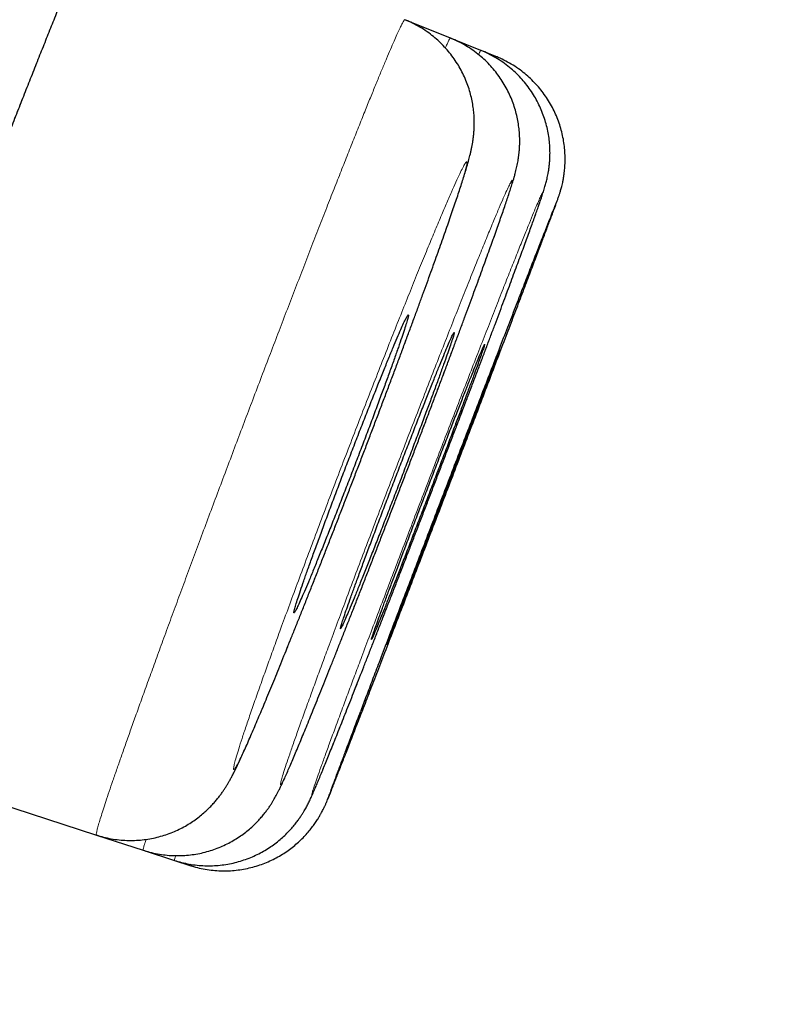
# Model space of a CAD drawing. Units: millimetres. Extents: x 8 to 420, y 12 to 539.
# Drawn here: x 395 to 398, y 461 to 465 of the extents above; entities that cross this region are included whole.
import ezdxf

# ---------------------------------------------------------------- set-up
doc = ezdxf.new("R2010")
doc.units = ezdxf.units.MM

msp = doc.modelspace()

# ---------------------------------------------------------------- linework, layer by layer
at = {"color": 7, "linetype": 'Continuous', "lineweight": 30}
for p, q in [((396.7548, 464.4496), (396.5901, 464.5161)), ((396.7559, 464.4491), (396.7548, 464.4496)), ((396.8646, 464.4052), (396.7572, 464.4486)), ((396.9194, 464.383), (396.8657, 464.4048)), ((394.3387, 461.938), (395.4744, 461.569)), ((395.4744, 461.569), (395.6435, 461.5141)), ((395.6435, 461.5141), (395.7563, 461.4774)), ((395.7563, 461.4774), (395.8126, 461.4591))]:
    msp.add_line(p, q, dxfattribs=at)
at = {"color": 252, "linetype": 'Continuous', "lineweight": 0}
for p, q in [((396.4291, 462.0154), (396.4281, 462.013)), ((396.4301, 462.0183), (396.4291, 462.0154))]:
    msp.add_line(p, q, dxfattribs=at)
at = {"color": 7, "linetype": 'Continuous', "lineweight": 30}
msp.add_arc((751.7616, 356.4466), 395.3, 152.544642, 170.401496, dxfattribs=at)
at = {"color": 252, "linetype": 'Continuous', "lineweight": 0}
for points, knots in [([(394.2413, 461.6638), (394.251, 461.6915), (394.2705, 461.747), (394.3025, 461.8373), (394.3365, 461.9323), (394.3725, 462.032), (394.4102, 462.136), (394.4497, 462.2439), (394.4908, 462.3556), (394.5334, 462.4709), (394.5775, 462.5894), (394.6227, 462.7105), (394.669, 462.8337), (394.7161, 462.9586), (394.764, 463.085), (394.8126, 463.2127), (394.8617, 463.3412), (394.9112, 463.4701), (394.9607, 463.5986), (395.0101, 463.7263), (395.0594, 463.8532), (395.1085, 463.9789), (395.1572, 464.103), (395.2053, 464.2251), (395.2525, 464.3445), (395.2988, 464.4608), (395.344, 464.5738), (395.388, 464.6834), (395.4307, 464.7892), (395.472, 464.8908), (395.5117, 464.9876), (395.5495, 465.0793), (395.5855, 465.1658), (395.6195, 465.2468), (395.6515, 465.3223), (395.6813, 465.3919), (395.7089, 465.4552), (395.734, 465.512), (395.7567, 465.5621), (395.7768, 465.6055), (395.7944, 465.6421), (395.8095, 465.6718), (395.8218, 465.6944), (395.8314, 465.7098), (395.8382, 465.7179), (395.8422, 465.7187), (395.8434, 465.7123), (395.8419, 465.6987), (395.8377, 465.6781), (395.8306, 465.6504), (395.8208, 465.6155), (395.8082, 465.5736), (395.7929, 465.5249), (395.7751, 465.4697), (395.7547, 465.4081), (395.7318, 465.3404), (395.7065, 465.2665), (395.6787, 465.1868), (395.6487, 465.1012), (395.6175, 465.0134), (395.5954, 464.9517), (395.5848, 464.9223)], [0, 0, 0, 0, 0.016917, 0.033887, 0.050885, 0.067882, 0.084853, 0.10177, 0.118686, 0.135657, 0.152654, 0.169652, 0.186622, 0.203539, 0.220457, 0.237428, 0.254426, 0.271424, 0.288395, 0.305313, 0.322236, 0.339213, 0.356217, 0.373221, 0.390197, 0.407121, 0.424052, 0.441036, 0.458048, 0.47506, 0.492044, 0.508975, 0.525913, 0.542904, 0.559923, 0.576941, 0.593932, 0.61087, 0.627811, 0.644805, 0.661826, 0.678847, 0.69584, 0.712781, 0.729719, 0.74671, 0.763728, 0.780747, 0.797738, 0.814676, 0.831607, 0.848591, 0.865603, 0.882615, 0.899599, 0.91653, 0.933453, 0.95043, 0.967434, 0.984438, 1, 1, 1, 1]), ([(395.6184, 462.0061), (395.6255, 462.0258), (395.6396, 462.0651), (395.6623, 462.1279), (395.6862, 462.1939), (395.7116, 462.2634), (395.7382, 462.336), (395.7655, 462.4101), (395.7933, 462.4856), (395.8217, 462.5621), (395.851, 462.6408), (395.8811, 462.7215), (395.912, 462.804), (395.943, 462.8865), (395.974, 462.9687), (396.0048, 463.0504), (396.0361, 463.1328), (396.0676, 463.2158), (396.0994, 463.2989), (396.1306, 463.3805), (396.1612, 463.4602), (396.1911, 463.5379), (396.2208, 463.6147), (396.2502, 463.6906), (396.2792, 463.765), (396.3071, 463.8364), (396.3338, 463.9046), (396.3594, 463.9695), (396.3843, 464.0322), (396.4082, 464.0924), (396.4312, 464.1497), (396.4526, 464.2029), (396.4725, 464.2519), (396.4909, 464.2968), (396.5081, 464.3382), (396.5239, 464.3759), (396.5382, 464.4096), (396.5508, 464.4386), (396.5616, 464.4629), (396.5707, 464.4826), (396.5782, 464.4981), (396.584, 464.509), (396.5882, 464.5155), (396.5894, 464.5158), (396.59, 464.516)], [0, 0, 0, 0, 0.023489, 0.046996, 0.070484, 0.094655, 0.118846, 0.143017, 0.166506, 0.190013, 0.213501, 0.237672, 0.261863, 0.286034, 0.309524, 0.333032, 0.356523, 0.380695, 0.404887, 0.429059, 0.452554, 0.476067, 0.499562, 0.52374, 0.547936, 0.572114, 0.595614, 0.619133, 0.642633, 0.666816, 0.691019, 0.715202, 0.738707, 0.762229, 0.785734, 0.809921, 0.834128, 0.858315, 0.88182, 0.905343, 0.928849, 0.953037, 0.977244, 1, 1, 1, 1]), ([(396.7364, 464.4139), (396.7367, 464.4144), (396.7397, 464.4214), (396.7443, 464.4312), (396.7497, 464.4424), (396.7533, 464.4488), (396.7543, 464.4492), (396.7547, 464.4494)], [0, 0, 0, 0, 0.01807, 0.26361, 0.516284, 0.769163, 1, 1, 1, 1]), ([(396.8567, 464.3894), (396.8579, 464.3921), (396.8608, 464.3988), (396.8635, 464.4042), (396.8642, 464.4048), (396.8645, 464.405)], [0, 0, 0, 0, 0.2652472, 0.651312, 1, 1, 1, 1]), ([(396.9176, 464.379), (396.9179, 464.3798), (396.9192, 464.3828), (396.9193, 464.3828), (396.9194, 464.3828)], [0, 0, 0, 0, 0.2648046, 1, 1, 1, 1]), ([(396.0753, 462.1334), (396.0677, 462.112), (396.0525, 462.0691), (396.0327, 462.0121), (396.0153, 461.961), (396.0005, 461.9167), (395.9886, 461.8796), (395.9796, 461.8496), (395.9734, 461.8271), (395.9703, 461.8122), (395.9701, 461.8052), (395.973, 461.8061), (395.9788, 461.8146), (395.9876, 461.8307), (395.9992, 461.8548), (396.0137, 461.8862), (396.0308, 461.9248), (396.0505, 461.9703), (396.0727, 462.0226), (396.0971, 462.0812), (396.1236, 462.1456), (396.152, 462.2153), (396.1822, 462.2899), (396.2139, 462.3691), (396.2468, 462.452), (396.2807, 462.538), (396.3154, 462.6266), (396.3508, 462.7173), (396.3864, 462.8094), (396.422, 462.902), (396.4574, 462.9946), (396.4923, 463.0866), (396.5266, 463.1774), (396.5599, 463.2661), (396.5919, 463.3522), (396.6226, 463.4352), (396.6517, 463.5145), (396.6789, 463.5894), (396.704, 463.6592), (396.7269, 463.7238), (396.7475, 463.7827), (396.7656, 463.8353), (396.7809, 463.8811), (396.7935, 463.9201), (396.8033, 463.952), (396.8102, 463.9764), (396.8141, 463.993), (396.8149, 464.0019), (396.8128, 464.0032), (396.8078, 463.9967), (396.7997, 463.9822), (396.7887, 463.9601), (396.775, 463.9306), (396.7586, 463.8938), (396.7395, 463.8498), (396.7179, 463.7991), (396.694, 463.7422), (396.668, 463.6793), (396.64, 463.6108), (396.6103, 463.5372), (396.579, 463.4592), (396.5464, 463.3773), (396.5127, 463.292), (396.4781, 463.2038), (396.4429, 463.1135), (396.4073, 463.0219), (396.3717, 462.9294), (396.3362, 462.8366), (396.3011, 462.7443), (396.2667, 462.6533), (396.2332, 462.564), (396.2007, 462.4771), (396.1697, 462.3932), (396.1418, 462.3175), (396.1172, 462.2498), (396.0953, 462.1894), (396.082, 462.152), (396.0753, 462.1334)], [0, 0, 0, 0, 0.0133939, 0.0268358, 0.0402776, 0.0536716, 0.0670653, 0.080507, 0.0939486, 0.1073424, 0.1207397, 0.1341849, 0.1476301, 0.1610274, 0.1744305, 0.1878815, 0.2013324, 0.2147355, 0.2281428, 0.2415979, 0.2550531, 0.2684603, 0.2818683, 0.2953243, 0.3087802, 0.3221882, 0.3355933, 0.3490463, 0.3624992, 0.3759043, 0.3893039, 0.4027515, 0.416199, 0.4295986, 0.4429928, 0.4564348, 0.4698769, 0.483271, 0.496662, 0.5101009, 0.5235398, 0.5369308, 0.5503224, 0.5637618, 0.5772012, 0.5905929, 0.6039885, 0.6174319, 0.6308754, 0.644271, 0.6576724, 0.6711216, 0.6845708, 0.6979721, 0.7113784, 0.7248325, 0.7382867, 0.7516929, 0.7651011, 0.7785572, 0.7920134, 0.8054215, 0.8188279, 0.8322821, 0.8457364, 0.8591427, 0.8725442, 0.8859935, 0.8994429, 0.9128443, 0.9262401, 0.9396837, 0.9531273, 0.966523, 0.9776774, 0.9888456, 1, 1, 1, 1]), ([(396.2497, 462.0757), (396.242, 462.0545), (396.2265, 462.0119), (396.2063, 461.9553), (396.1883, 461.9045), (396.1731, 461.8606), (396.1606, 461.8237), (396.151, 461.7941), (396.1442, 461.7718), (396.1403, 461.7571), (396.1395, 461.7502), (396.1417, 461.7512), (396.1468, 461.7597), (396.1548, 461.776), (396.1658, 461.7999), (396.1795, 461.8313), (396.1959, 461.8698), (396.2149, 461.9152), (396.2364, 461.9673), (396.2602, 462.0256), (396.2861, 462.0897), (396.3139, 462.1591), (396.3434, 462.2334), (396.3746, 462.3122), (396.407, 462.3947), (396.4405, 462.4802), (396.4749, 462.5684), (396.5099, 462.6587), (396.5452, 462.7502), (396.5806, 462.8423), (396.6158, 462.9344), (396.6507, 463.026), (396.685, 463.1163), (396.7183, 463.2045), (396.7504, 463.2901), (396.7813, 463.3726), (396.8105, 463.4515), (396.838, 463.5259), (396.8634, 463.5954), (396.8868, 463.6596), (396.9078, 463.7181), (396.9263, 463.7703), (396.9422, 463.8158), (396.9554, 463.8545), (396.9658, 463.886), (396.9733, 463.9102), (396.9778, 463.9266), (396.9793, 463.9354), (396.9779, 463.9365), (396.9736, 463.9299), (396.9662, 463.9154), (396.956, 463.8933), (396.943, 463.8639), (396.9272, 463.8272), (396.9088, 463.7834), (396.8879, 463.7329), (396.8647, 463.6761), (396.8394, 463.6135), (396.812, 463.5453), (396.7828, 463.4721), (396.7521, 463.3944), (396.72, 463.3129), (396.6867, 463.228), (396.6525, 463.1403), (396.6177, 463.0505), (396.5824, 462.9593), (396.547, 462.8673), (396.5117, 462.7751), (396.4767, 462.6833), (396.4423, 462.5927), (396.4087, 462.504), (396.3763, 462.4176), (396.345, 462.3341), (396.317, 462.2588), (396.2921, 462.1915), (396.27, 462.1314), (396.2565, 462.0943), (396.2497, 462.0757)], [0, 0, 0, 0, 0.013395, 0.026837, 0.040279, 0.053674, 0.067068, 0.080511, 0.093953, 0.107348, 0.120744, 0.134188, 0.147632, 0.161028, 0.174428, 0.187876, 0.201324, 0.214724, 0.228128, 0.241579, 0.255031, 0.268434, 0.281839, 0.295293, 0.308746, 0.322151, 0.335556, 0.349008, 0.362461, 0.375865, 0.389267, 0.402716, 0.416165, 0.429567, 0.442965, 0.45641, 0.469856, 0.483253, 0.496648, 0.51009, 0.523533, 0.536927, 0.550321, 0.563762, 0.577204, 0.590597, 0.603993, 0.617436, 0.630879, 0.644274, 0.657673, 0.67112, 0.684566, 0.697965, 0.711368, 0.724818, 0.738269, 0.751671, 0.765076, 0.778529, 0.791982, 0.805387, 0.818792, 0.832245, 0.845698, 0.859103, 0.872506, 0.885956, 0.899407, 0.912809, 0.926208, 0.939655, 0.953102, 0.9665, 0.977662, 0.988838, 1, 1, 1, 1]), ([(396.3676, 462.0363), (396.3597, 462.0151), (396.344, 461.9727), (396.3233, 461.9165), (396.3049, 461.8661), (396.2891, 461.8225), (396.2761, 461.786), (396.2658, 461.7566), (396.2584, 461.7346), (396.254, 461.7201), (396.2525, 461.7135), (396.2541, 461.7147), (396.2585, 461.7234), (396.2658, 461.7398), (396.2761, 461.7639), (396.2892, 461.7953), (396.305, 461.8339), (396.3233, 461.8792), (396.3442, 461.9313), (396.3674, 461.9896), (396.3927, 462.0536), (396.42, 462.1228), (396.4491, 462.197), (396.4798, 462.2756), (396.5118, 462.3578), (396.545, 462.4432), (396.579, 462.5311), (396.6137, 462.6211), (396.6489, 462.7123), (396.6841, 462.8041), (396.7192, 462.8958), (396.7541, 462.9871), (396.7883, 463.077), (396.8217, 463.1648), (396.854, 463.2501), (396.885, 463.3322), (396.9146, 463.4107), (396.9423, 463.4848), (396.9681, 463.5539), (396.9918, 463.6177), (397.0133, 463.6758), (397.0323, 463.7277), (397.0487, 463.7729), (397.0624, 463.8113), (397.0734, 463.8426), (397.0815, 463.8665), (397.0866, 463.8826), (397.0888, 463.8912), (397.0881, 463.8921), (397.0844, 463.8853), (397.0777, 463.8706), (397.0681, 463.8484), (397.0557, 463.8189), (397.0407, 463.7821), (397.0229, 463.7383), (397.0026, 463.6878), (396.98, 463.6311), (396.9552, 463.5686), (396.9284, 463.5005), (396.8997, 463.4274), (396.8694, 463.3499), (396.8377, 463.2687), (396.8048, 463.184), (396.7709, 463.0966), (396.7364, 463.007), (396.7013, 462.9162), (396.6661, 462.8245), (396.6309, 462.7325), (396.5959, 462.6411), (396.5615, 462.5509), (396.5279, 462.4625), (396.4953, 462.3765), (396.4639, 462.2934), (396.4357, 462.2184), (396.4106, 462.1515), (396.3882, 462.0916), (396.3744, 462.0547), (396.3676, 462.0363)], [0, 0, 0, 0, 0.013396, 0.026839, 0.040283, 0.053678, 0.067074, 0.080517, 0.093961, 0.107356, 0.120752, 0.134196, 0.14764, 0.161036, 0.174434, 0.18788, 0.201325, 0.214723, 0.228124, 0.241572, 0.255021, 0.268421, 0.281824, 0.295275, 0.308725, 0.322128, 0.335532, 0.348983, 0.362434, 0.375838, 0.38924, 0.402691, 0.416141, 0.429544, 0.442944, 0.456392, 0.46984, 0.48324, 0.496638, 0.510083, 0.523528, 0.536926, 0.550322, 0.563765, 0.577209, 0.590605, 0.604, 0.617444, 0.630887, 0.644283, 0.65768, 0.671125, 0.68457, 0.697968, 0.711367, 0.724815, 0.738263, 0.751662, 0.765065, 0.778515, 0.791965, 0.805367, 0.81877, 0.832222, 0.845673, 0.859076, 0.872479, 0.88593, 0.899381, 0.912784, 0.926185, 0.939634, 0.953083, 0.966484, 0.977651, 0.988832, 1, 1, 1, 1]), ([(397.0841, 463.7093), (397.0895, 463.7237), (397.1007, 463.7535), (397.1145, 463.7902), (397.1261, 463.8213), (397.1348, 463.8449), (397.1405, 463.8608), (397.1433, 463.8691), (397.1432, 463.8698), (397.1402, 463.8628), (397.1341, 463.8479), (397.1252, 463.8256), (397.1133, 463.7954), (397.1025, 463.768), (397.0949, 463.7484), (397.093, 463.7436)], [0, 0, 0, 0, 0.075783, 0.157554, 0.239325, 0.320805, 0.402277, 0.48404, 0.565802, 0.647274, 0.728745, 0.810507, 0.892269, 0.97374, 1, 1, 1, 1]), ([(395.4745, 461.5694), (395.4743, 461.5693), (395.4735, 461.5688), (395.4736, 461.5723), (395.4749, 461.5803), (395.4782, 461.5936), (395.4832, 461.6112), (395.4899, 461.6333), (395.4983, 461.6595), (395.5083, 461.6901), (395.5201, 461.7255), (395.5337, 461.7654), (395.5485, 461.8082), (395.5643, 461.8535), (395.581, 461.9009), (395.5989, 461.9515), (395.6119, 461.9879), (395.6184, 462.0061)], [0, 0, 0, 0, 0.013021, 0.083649, 0.156329, 0.229069, 0.30175, 0.372364, 0.443032, 0.513646, 0.586312, 0.659037, 0.731703, 0.798404, 0.865106, 0.932553, 1, 1, 1, 1]), ([(396.3738, 461.8695), (396.371, 461.8619), (396.3617, 461.8374), (396.3487, 461.803), (396.3351, 461.7664), (396.3243, 461.7374), (396.3163, 461.7157), (396.3112, 461.7015), (396.3091, 461.6951), (396.31, 461.6965), (396.3138, 461.7055), (396.3205, 461.7221), (396.3302, 461.7463), (396.3427, 461.7781), (396.3573, 461.8153), (396.369, 461.8452), (396.3746, 461.8595)], [0, 0, 0, 0, 0.03353, 0.108229, 0.182928, 0.257894, 0.33286, 0.407559, 0.482255, 0.557217, 0.632179, 0.706875, 0.781571, 0.856535, 0.931499, 1, 1, 1, 1]), ([(395.6436, 461.5144), (395.6435, 461.5143), (395.6428, 461.5138), (395.6432, 461.5173), (395.6451, 461.5253), (395.6485, 461.5373), (395.652, 461.5485), (395.6536, 461.5536)], [0, 0, 0, 0, 0.050195, 0.294022, 0.544934, 0.79605, 1, 1, 1, 1]), ([(395.7564, 461.4778), (395.7563, 461.4777), (395.7558, 461.4771), (395.7566, 461.4807), (395.7581, 461.4863), (395.7602, 461.4928), (395.7609, 461.4947)], [0, 0, 0, 0, 0.07797, 0.450429, 0.833708, 1, 1, 1, 1]), ([(395.8128, 461.4595), (395.8127, 461.4594), (395.8124, 461.4588), (395.8128, 461.4601), (395.8138, 461.4632), (395.814, 461.4635)], [0, 0, 0, 0, 0.152633, 0.897704, 1, 1, 1, 1])]:
    msp.add_open_spline(points, degree=3, knots=knots, dxfattribs=at)
at = {"color": 7, "linetype": 'Continuous', "lineweight": 30}
for points, knots in [([(394.0925, 461.2009), (394.0925, 461.2009), (394.0924, 461.2009), (394.0928, 461.2028), (394.0937, 461.2067), (394.0951, 461.2128), (394.0972, 461.2212), (394.1, 461.2319), (394.1036, 461.2449), (394.108, 461.2603), (394.1132, 461.2779), (394.1193, 461.2978), (394.1261, 461.32), (394.1338, 461.3443), (394.1422, 461.3706), (394.1495, 461.3928), (394.1556, 461.4115), (394.162, 461.4308), (394.171, 461.4579), (394.1823, 461.4917), (394.1943, 461.5272), (394.2071, 461.5644), (394.2205, 461.6033), (394.2346, 461.644), (394.2494, 461.6863), (394.2648, 461.7303), (394.2809, 461.7759), (394.2976, 461.823), (394.3149, 461.8716), (394.3328, 461.9215), (394.3511, 461.9725), (394.37, 462.0248), (394.3894, 462.0784), (394.4094, 462.1333), (394.4298, 462.1892), (394.4507, 462.2464), (394.4721, 462.3047), (394.4939, 462.3639), (394.5162, 462.4242), (394.5388, 462.4853), (394.5619, 462.5474), (394.5854, 462.6103), (394.6091, 462.6739), (394.6331, 462.7379), (394.6572, 462.8022), (394.6816, 462.867), (394.7063, 462.9325), (394.7313, 462.9986), (394.7566, 463.0654), (394.7822, 463.1326), (394.8079, 463.2002), (394.8338, 463.2681), (394.8598, 463.336), (394.8859, 463.404), (394.9119, 463.4718), (394.9379, 463.5393), (394.9639, 463.6065), (394.9897, 463.6733), (395.0155, 463.7399), (395.0414, 463.8064), (395.0672, 463.8729), (395.0931, 463.9392), (395.1189, 464.0051), (395.1446, 464.0707), (395.1702, 464.1358), (395.1956, 464.2003), (395.2207, 464.2639), (395.2456, 464.3267), (395.2701, 464.3885), (395.2943, 464.4492), (395.3181, 464.5088), (395.3416, 464.5675), (395.3648, 464.6255), (395.3878, 464.6827), (395.4105, 464.7388), (395.4327, 464.7937), (395.4544, 464.8471), (395.4756, 464.8991), (395.4964, 464.9499), (395.5167, 464.9994), (395.5365, 465.0475), (395.5558, 465.0941), (395.5747, 465.1394), (395.5929, 465.1831), (395.6106, 465.2252), (395.6277, 465.2657), (395.6442, 465.3046), (395.6601, 465.3418), (395.6753, 465.3772), (395.6898, 465.4108), (395.7036, 465.4424), (395.7168, 465.4722), (395.7292, 465.5002), (395.7409, 465.5262), (395.7518, 465.5503), (395.762, 465.5723), (395.7714, 465.5922), (395.7798, 465.61), (395.7874, 465.6255), (395.7939, 465.6386), (395.7993, 465.649), (395.8035, 465.6569), (395.8065, 465.6623), (395.8084, 465.6657), (395.8094, 465.6674), (395.8093, 465.6672), (395.8093, 465.6672)], [0, 0, 0, 0, 0.0033012, 0.009209, 0.015809, 0.0230796, 0.0309582, 0.0393512, 0.0481499, 0.0572522, 0.0664945, 0.0760999, 0.0858247, 0.0956496, 0.1055626, 0.1155584, 0.1191234, 0.1245336, 0.1346296, 0.1447153, 0.1548074, 0.164913, 0.1750426, 0.1852073, 0.1954279, 0.2056148, 0.2158301, 0.2260862, 0.2363575, 0.2466123, 0.2568235, 0.2669881, 0.2772262, 0.2874483, 0.2976679, 0.3078964, 0.3181447, 0.3284282, 0.3386594, 0.348898, 0.3591875, 0.3694959, 0.3797831, 0.3900131, 0.4001812, 0.410342, 0.4205489, 0.4307983, 0.4410817, 0.4513902, 0.4617147, 0.4720458, 0.4823715, 0.4926815, 0.5029665, 0.5132175, 0.5234258, 0.5335907, 0.5437511, 0.5539539, 0.5642011, 0.5744842, 0.5847939, 0.5951211, 0.6054559, 0.6157868, 0.6261027, 0.6363941, 0.6466519, 0.6568673, 0.6670377, 0.6772199, 0.6874683, 0.6977651, 0.7080789, 0.7183697, 0.7286026, 0.7387533, 0.7489802, 0.7592116, 0.7694305, 0.7796503, 0.7898808, 0.8001337, 0.8103541, 0.8205346, 0.8307528, 0.840981, 0.8511812, 0.8613226, 0.8713794, 0.8814629, 0.8915471, 0.9015804, 0.9115666, 0.9215062, 0.9313949, 0.9411996, 0.9507655, 0.9601223, 0.9692124, 0.9770739, 0.984439, 0.9912212, 0.9973601, 1, 1, 1, 1]), ([(395.4744, 461.5692), (395.4828, 461.5666), (395.5004, 461.5612), (395.5277, 461.5554), (395.556, 461.5514), (395.5843, 461.5494), (395.6123, 461.5494), (395.6399, 461.5513), (395.6671, 461.5551), (395.6936, 461.5607), (395.7193, 461.5679), (395.7441, 461.5767), (395.7679, 461.5868), (395.7905, 461.5983), (395.8118, 461.6108), (395.8317, 461.6241), (395.85, 461.638), (395.8665, 461.652), (395.8811, 461.6658), (395.8939, 461.6791), (395.9051, 461.6917), (395.9148, 461.7035), (395.9232, 461.7145), (395.9307, 461.725), (395.9375, 461.735), (395.9437, 461.7447), (395.9496, 461.7543), (395.9554, 461.7643), (395.9614, 461.7752), (395.9682, 461.7879), (395.9772, 461.8057), (395.9871, 461.8263), (395.9978, 461.8495), (396.008, 461.872), (396.0186, 461.8958), (396.0298, 461.9214), (396.0412, 461.9478), (396.053, 461.9753), (396.0652, 462.0041), (396.0779, 462.0344), (396.0911, 462.0661), (396.1048, 462.0993), (396.119, 462.1339), (396.1337, 462.1697), (396.1487, 462.2067), (396.1641, 462.2448), (396.1798, 462.2838), (396.1959, 462.3238), (396.2123, 462.3648), (396.229, 462.4069), (396.2461, 462.45), (396.2635, 462.494), (396.2811, 462.5387), (396.2989, 462.584), (396.3168, 462.6298), (396.3348, 462.676), (396.3528, 462.7224), (396.3709, 462.7692), (396.3891, 462.8163), (396.4073, 462.8636), (396.4255, 462.911), (396.4437, 462.9584), (396.4617, 463.0057), (396.4796, 463.0529), (396.4974, 463.0998), (396.515, 463.1464), (396.5324, 463.1925), (396.5495, 463.238), (396.5663, 463.2829), (396.5827, 463.3271), (396.5989, 463.3706), (396.6147, 463.4134), (396.6301, 463.4552), (396.6451, 463.4962), (396.6597, 463.5361), (396.6738, 463.575), (396.6874, 463.6126), (396.7005, 463.6491), (396.7131, 463.6843), (396.7251, 463.7182), (396.7366, 463.7508), (396.7476, 463.7821), (396.7579, 463.8119), (396.7676, 463.8403), (396.7768, 463.8673), (396.7853, 463.8929), (396.7933, 463.9173), (396.8008, 463.9407), (396.8079, 463.9635), (396.8149, 463.9867), (396.8211, 464.0086), (396.826, 464.0275), (396.8295, 464.0424), (396.832, 464.0542), (396.8342, 464.066), (396.8362, 464.078), (396.8379, 464.0906), (396.8394, 464.1041), (396.8405, 464.1187), (396.8411, 464.1349), (396.8411, 464.1526), (396.8401, 464.1723), (396.8381, 464.1938), (396.8345, 464.2168), (396.8293, 464.241), (396.8223, 464.2658), (396.8135, 464.2907), (396.8028, 464.3154), (396.7904, 464.3396), (396.7763, 464.363), (396.7605, 464.3856), (396.7432, 464.4071), (396.7243, 464.4274), (396.7041, 464.4464), (396.6819, 464.4645), (396.6576, 464.4815), (396.6315, 464.4969), (396.6089, 464.5084), (396.5948, 464.514), (396.59, 464.5159)], [0, 0, 0, 0, 0.005679, 0.011924, 0.018104, 0.024221, 0.030276, 0.036267, 0.042194, 0.048053, 0.053843, 0.059557, 0.065188, 0.070723, 0.076146, 0.081428, 0.086534, 0.091419, 0.096042, 0.10039, 0.104491, 0.108411, 0.112244, 0.116103, 0.120076, 0.124301, 0.128942, 0.134213, 0.140427, 0.148114, 0.15843, 0.175392, 0.188311, 0.20039, 0.213181, 0.22533, 0.237082, 0.248555, 0.259823, 0.271084, 0.282335, 0.293564, 0.304767, 0.315932, 0.327048, 0.338101, 0.349075, 0.359968, 0.370904, 0.381881, 0.392882, 0.403896, 0.414912, 0.425913, 0.436889, 0.447828, 0.458715, 0.469617, 0.480557, 0.491494, 0.502433, 0.513375, 0.524323, 0.535281, 0.546251, 0.557227, 0.568165, 0.579097, 0.590028, 0.600963, 0.611905, 0.622859, 0.63383, 0.644824, 0.655844, 0.666861, 0.677861, 0.688893, 0.699957, 0.711057, 0.722197, 0.733382, 0.744623, 0.755933, 0.767306, 0.778794, 0.790483, 0.802467, 0.814923, 0.828238, 0.843549, 0.855552, 0.861993, 0.867714, 0.872677, 0.877133, 0.881285, 0.885297, 0.889294, 0.893375, 0.897662, 0.902243, 0.907161, 0.912398, 0.91789, 0.923559, 0.929345, 0.935206, 0.941114, 0.947055, 0.953017, 0.958995, 0.964983, 0.97098, 0.976982, 0.983605, 0.990162, 0.996641, 1, 1, 1, 1]), ([(395.6436, 461.5144), (395.6467, 461.5133), (395.6589, 461.509), (395.6808, 461.5037), (395.7091, 461.4984), (395.7374, 461.4953), (395.7656, 461.4942), (395.7934, 461.4951), (395.8209, 461.4978), (395.8477, 461.5024), (395.8739, 461.5087), (395.8993, 461.5166), (395.9237, 461.5261), (395.9471, 461.5369), (395.9693, 461.5489), (395.9902, 461.562), (396.0097, 461.5759), (396.0276, 461.5904), (396.0438, 461.6049), (396.058, 461.6192), (396.0704, 461.6329), (396.0809, 461.6456), (396.0899, 461.6572), (396.0976, 461.6679), (396.1043, 461.6778), (396.1102, 461.6871), (396.1155, 461.6958), (396.1204, 461.7043), (396.1251, 461.7129), (396.1299, 461.7219), (396.1351, 461.732), (396.1414, 461.7451), (396.1489, 461.7609), (396.1572, 461.7794), (396.1658, 461.7988), (396.1748, 461.8195), (396.1843, 461.8418), (396.1945, 461.8659), (396.2051, 461.8911), (396.2161, 461.9176), (396.2275, 461.9454), (396.2396, 461.9747), (396.2521, 462.0056), (396.2653, 462.0379), (396.2789, 462.0718), (396.2931, 462.1069), (396.3076, 462.1433), (396.3226, 462.1808), (396.3379, 462.2193), (396.3535, 462.2588), (396.3695, 462.2992), (396.3859, 462.3408), (396.4027, 462.3834), (396.4197, 462.4269), (396.4371, 462.4712), (396.4546, 462.5162), (396.4723, 462.5617), (396.4901, 462.6076), (396.508, 462.6537), (396.5259, 462.7002), (396.544, 462.747), (396.5621, 462.794), (396.5802, 462.8412), (396.5983, 462.8883), (396.6163, 462.9354), (396.6342, 462.9824), (396.652, 463.0292), (396.6696, 463.0756), (396.687, 463.1215), (396.7041, 463.1669), (396.721, 463.2117), (396.7376, 463.2558), (396.7539, 463.2991), (396.7698, 463.3417), (396.7853, 463.3834), (396.8005, 463.4243), (396.8153, 463.4641), (396.8296, 463.5028), (396.8434, 463.5403), (396.8566, 463.5765), (396.8694, 463.6115), (396.8817, 463.6453), (396.8934, 463.6776), (396.9045, 463.7086), (396.9151, 463.7381), (396.925, 463.7661), (396.9343, 463.7926), (396.943, 463.8175), (396.9511, 463.8411), (396.9587, 463.8633), (396.9657, 463.8844), (396.9724, 463.9047), (396.9789, 463.9253), (396.9843, 463.9432), (396.9886, 463.9586), (396.9915, 463.9699), (396.9939, 463.9799), (396.9962, 463.9901), (396.9982, 464.0006), (397.0002, 464.0118), (397.0019, 464.024), (397.0035, 464.0375), (397.0047, 464.0526), (397.0054, 464.0697), (397.0054, 464.0889), (397.0042, 464.1102), (397.0017, 464.1334), (396.9975, 464.1579), (396.9916, 464.183), (396.9838, 464.2083), (396.9743, 464.2335), (396.9629, 464.2582), (396.9498, 464.2822), (396.935, 464.3054), (396.9186, 464.3276), (396.9006, 464.3486), (396.8812, 464.3684), (396.8597, 464.3876), (396.8361, 464.4056), (396.8105, 464.4223), (396.784, 464.4367), (396.7653, 464.4457), (396.7554, 464.4493), (396.7548, 464.4495)], [0, 0, 0, 0, 0.002104, 0.008353, 0.014537, 0.020657, 0.026715, 0.032709, 0.038639, 0.044504, 0.050301, 0.056026, 0.061675, 0.06724, 0.072711, 0.07807, 0.083293, 0.088342, 0.093164, 0.097701, 0.101913, 0.105807, 0.109441, 0.112912, 0.116334, 0.119824, 0.123487, 0.127481, 0.131994, 0.13729, 0.143785, 0.152285, 0.165092, 0.177986, 0.190198, 0.201757, 0.213976, 0.225746, 0.237223, 0.248485, 0.259572, 0.27061, 0.281672, 0.292737, 0.303795, 0.314833, 0.325836, 0.336789, 0.347675, 0.358482, 0.36928, 0.380138, 0.391027, 0.401937, 0.412855, 0.423765, 0.434654, 0.445512, 0.456325, 0.467111, 0.47796, 0.488807, 0.499654, 0.510504, 0.521359, 0.532223, 0.543098, 0.553985, 0.564839, 0.575679, 0.586516, 0.597353, 0.608196, 0.619049, 0.629915, 0.6408, 0.651709, 0.662624, 0.673504, 0.68441, 0.695342, 0.706301, 0.717289, 0.728309, 0.739366, 0.750469, 0.761611, 0.77281, 0.784141, 0.795654, 0.807443, 0.819686, 0.832795, 0.848104, 0.856741, 0.862715, 0.867856, 0.872292, 0.876261, 0.879962, 0.883563, 0.887172, 0.890919, 0.894935, 0.899323, 0.904123, 0.909295, 0.914746, 0.920379, 0.926128, 0.931949, 0.937818, 0.94372, 0.949644, 0.955584, 0.961536, 0.967497, 0.973466, 0.980101, 0.986671, 0.993159, 0.999572, 1, 1, 1, 1]), ([(395.7563, 461.4776), (395.7648, 461.475), (395.7824, 461.4695), (395.8099, 461.4638), (395.8382, 461.4598), (395.8664, 461.4578), (395.8944, 461.4579), (395.922, 461.4598), (395.9491, 461.4636), (395.9756, 461.4692), (396.0014, 461.4765), (396.0262, 461.4853), (396.0501, 461.4956), (396.0729, 461.5072), (396.0946, 461.52), (396.1149, 461.5339), (396.1338, 461.5485), (396.1512, 461.5636), (396.1669, 461.5789), (396.1808, 461.5939), (396.1926, 461.6081), (396.2026, 461.6211), (396.2108, 461.6327), (396.2177, 461.6431), (396.2234, 461.6523), (396.2283, 461.6606), (396.2326, 461.6683), (396.2364, 461.6754), (396.24, 461.6824), (396.2435, 461.6894), (396.2472, 461.697), (396.2514, 461.7061), (396.2568, 461.7182), (396.2632, 461.733), (396.2704, 461.7499), (396.2779, 461.7677), (396.286, 461.7872), (396.2947, 461.8085), (396.304, 461.8312), (396.3137, 461.8553), (396.324, 461.8808), (396.3348, 461.9077), (396.3462, 461.9362), (396.3582, 461.9662), (396.3707, 461.9979), (396.3838, 462.031), (396.3975, 462.0656), (396.4116, 462.1015), (396.4262, 462.1385), (396.4411, 462.1766), (396.4564, 462.2156), (396.472, 462.2557), (396.4881, 462.2968), (396.5045, 462.339), (396.5213, 462.3821), (396.5383, 462.4261), (396.5557, 462.4708), (396.5732, 462.516), (396.5908, 462.5616), (396.6085, 462.6075), (396.6263, 462.6538), (396.6443, 462.7003), (396.6623, 462.7472), (396.6803, 462.7941), (396.6983, 462.8411), (396.7163, 462.888), (396.7342, 462.9348), (396.7519, 462.9814), (396.7696, 463.0277), (396.787, 463.0735), (396.8042, 463.1188), (396.8212, 463.1634), (396.8379, 463.2074), (396.8542, 463.2506), (396.8703, 463.293), (396.886, 463.3346), (396.9013, 463.3753), (396.9162, 463.415), (396.9307, 463.4535), (396.9446, 463.4909), (396.9581, 463.527), (396.9711, 463.5618), (396.9835, 463.5953), (396.9954, 463.6274), (397.0068, 463.658), (397.0175, 463.6872), (397.0276, 463.7148), (397.0371, 463.7408), (397.0459, 463.7652), (397.0542, 463.788), (397.0618, 463.8092), (397.0688, 463.829), (397.0752, 463.8474), (397.0812, 463.8647), (397.0869, 463.8817), (397.0915, 463.8958), (397.0952, 463.9076), (397.0977, 463.9161), (397.0999, 463.924), (397.102, 463.9321), (397.1041, 463.9406), (397.1061, 463.9498), (397.1082, 463.9602), (397.1102, 463.972), (397.112, 463.9855), (397.1137, 464.0012), (397.1148, 464.0195), (397.115, 464.0404), (397.114, 464.0636), (397.1115, 464.0882), (397.1072, 464.1136), (397.1011, 464.1393), (397.0932, 464.165), (397.0834, 464.1903), (397.0719, 464.2151), (397.0587, 464.2392), (397.0438, 464.2623), (397.0273, 464.2845), (397.0093, 464.3055), (396.9898, 464.3252), (396.9682, 464.3442), (396.9446, 464.3622), (396.9189, 464.3788), (396.8923, 464.393), (396.8742, 464.4017), (396.8647, 464.4052), (396.8646, 464.4052)], [0, 0, 0, 0, 0.005668, 0.011826, 0.017921, 0.023952, 0.02992, 0.035826, 0.041667, 0.047441, 0.053147, 0.05878, 0.064335, 0.069806, 0.075182, 0.080451, 0.085591, 0.090569, 0.095333, 0.099807, 0.103913, 0.107613, 0.110944, 0.114006, 0.116921, 0.119825, 0.122831, 0.126071, 0.129719, 0.133999, 0.139245, 0.146041, 0.155773, 0.169588, 0.181569, 0.192897, 0.204888, 0.216447, 0.227752, 0.23888, 0.249863, 0.260717, 0.271506, 0.282327, 0.293177, 0.304044, 0.314913, 0.325762, 0.336573, 0.34733, 0.358015, 0.36867, 0.379375, 0.390118, 0.400887, 0.411671, 0.422453, 0.433221, 0.443961, 0.454663, 0.465324, 0.47605, 0.486773, 0.497495, 0.50822, 0.518949, 0.529686, 0.540434, 0.551195, 0.561936, 0.572652, 0.583362, 0.59407, 0.604782, 0.615501, 0.626231, 0.636976, 0.647742, 0.658517, 0.669255, 0.680005, 0.690776, 0.701566, 0.712375, 0.723204, 0.734055, 0.74493, 0.755825, 0.766734, 0.777715, 0.788796, 0.800019, 0.811457, 0.823255, 0.835751, 0.85004, 0.857488, 0.862848, 0.86742, 0.8713, 0.874719, 0.877876, 0.880951, 0.884047, 0.887325, 0.890942, 0.895029, 0.899638, 0.9047, 0.910068, 0.915623, 0.921295, 0.927043, 0.932842, 0.938676, 0.944536, 0.950413, 0.956305, 0.962208, 0.968119, 0.974037, 0.980613, 0.987124, 0.993554, 0.999908, 1, 1, 1, 1]), ([(397.0848, 463.7113), (397.0874, 463.7181), (397.093, 463.7331), (397.101, 463.7541), (397.1088, 463.7749), (397.1159, 463.7938), (397.1223, 463.8111), (397.1281, 463.8266), (397.1332, 463.8405), (397.1377, 463.8529), (397.1419, 463.8644), (397.1449, 463.873), (397.1475, 463.8803), (397.1491, 463.8853), (397.1507, 463.8901), (397.1523, 463.8955), (397.1541, 463.9017), (397.1562, 463.909), (397.1584, 463.9178), (397.1609, 463.9286), (397.1636, 463.9421), (397.1662, 463.959), (397.1685, 463.9793), (397.1697, 464.0021), (397.1696, 464.0266), (397.1679, 464.0519), (397.1645, 464.0778), (397.1593, 464.1039), (397.1522, 464.1298), (397.1434, 464.1555), (397.1328, 464.1807), (397.1204, 464.2051), (397.1063, 464.2288), (397.0905, 464.2515), (397.0733, 464.2731), (397.0545, 464.2934), (397.0343, 464.3125), (397.0121, 464.3307), (396.988, 464.3478), (396.9619, 464.3633), (396.939, 464.375), (396.9245, 464.3808), (396.9194, 464.3828)], [0, 0, 0, 0, 0.035235, 0.077413, 0.119737, 0.162239, 0.204975, 0.248051, 0.291669, 0.336268, 0.382957, 0.435577, 0.456975, 0.471264, 0.483302, 0.493487, 0.502614, 0.511456, 0.520424, 0.530381, 0.542218, 0.556782, 0.574309, 0.593855, 0.614471, 0.635833, 0.657736, 0.680015, 0.702554, 0.725275, 0.74813, 0.771083, 0.794111, 0.817197, 0.840329, 0.863497, 0.886695, 0.909916, 0.935561, 0.96095, 0.986031, 1, 1, 1, 1]), ([(397.093, 463.7436), (397.0892, 463.7339), (397.0799, 463.71), (397.062, 463.6641), (397.04, 463.6075), (397.0157, 463.5449), (396.9894, 463.4768), (396.9611, 463.4037), (396.9312, 463.3263), (396.8999, 463.245), (396.8673, 463.1604), (396.8337, 463.0731), (396.7993, 462.9837), (396.7644, 462.893), (396.7293, 462.8014), (396.6941, 462.7097), (396.6592, 462.6184), (396.6247, 462.5284), (396.591, 462.4403), (396.5582, 462.3545), (396.5266, 462.2716), (396.4981, 462.1969), (396.4727, 462.1302), (396.4504, 462.0715), (396.4368, 462.0357), (396.4301, 462.0183)], [0, 0, 0, 0, 0.030558, 0.07581, 0.121061, 0.166152, 0.211249, 0.256507, 0.301766, 0.346863, 0.391966, 0.437231, 0.482495, 0.527599, 0.572705, 0.617973, 0.663241, 0.708348, 0.753453, 0.79872, 0.843987, 0.889092, 0.926689, 0.964333, 1, 1, 1, 1]), ([(396.3746, 461.8595), (396.375, 461.8608), (396.3814, 461.8771), (396.3961, 461.9148), (396.4185, 461.9726), (396.4434, 462.0368), (396.4702, 462.106), (396.4989, 462.1802), (396.5292, 462.2587), (396.5609, 462.341), (396.5937, 462.4262), (396.6275, 462.514), (396.6621, 462.6039), (396.697, 462.695), (396.7322, 462.7866), (396.7673, 462.8782), (396.8022, 462.9692), (396.8365, 463.0589), (396.87, 463.1465), (396.9025, 463.2315), (396.9337, 463.3135), (396.9635, 463.3916), (396.9916, 463.4655), (397.0178, 463.5342), (397.042, 463.598), (397.0637, 463.6552), (397.0777, 463.6924), (397.0837, 463.7083), (397.0841, 463.7093)], [0, 0, 0, 0, 0.003427, 0.044749, 0.086219, 0.127688, 0.16901, 0.210338, 0.251813, 0.293289, 0.334617, 0.37595, 0.417431, 0.458912, 0.500245, 0.54158, 0.583063, 0.624546, 0.665881, 0.707213, 0.748694, 0.790174, 0.831507, 0.872834, 0.914309, 0.955784, 0.997111, 1, 1, 1, 1]), ([(396.536, 463.2463), (396.5415, 463.2617), (396.5525, 463.2924), (396.5667, 463.3326), (396.5788, 463.3678), (396.5886, 463.3971), (396.5959, 463.4203), (396.6008, 463.4372), (396.603, 463.4472), (396.6026, 463.4506), (396.5996, 463.4472), (396.594, 463.4369), (396.5859, 463.42), (396.5755, 463.3968), (396.5627, 463.3672), (396.5478, 463.332), (396.5311, 463.2915), (396.5125, 463.2461), (396.4926, 463.1965), (396.4714, 463.1433), (396.4492, 463.0871), (396.4263, 463.0287), (396.4031, 462.9688), (396.3798, 462.9082), (396.3567, 462.8477), (396.3341, 462.7879), (396.3122, 462.7297), (396.2915, 462.6738), (396.272, 462.6208), (396.2541, 462.5716), (396.238, 462.5267), (396.2238, 462.4865), (396.2119, 462.4518), (396.2023, 462.4229), (396.1951, 462.4), (396.1904, 462.3837), (396.1884, 462.374), (396.1889, 462.371), (396.1921, 462.375), (396.1978, 462.3857), (396.206, 462.4029), (396.2167, 462.4267), (396.2296, 462.4565), (396.2446, 462.492), (396.2615, 462.533), (396.2801, 462.5786), (396.3002, 462.6284), (396.3215, 462.6819), (396.3437, 462.7382), (396.3665, 462.7967), (396.3898, 462.8567), (396.4131, 462.9173), (396.4362, 462.9779), (396.4588, 463.0375), (396.4806, 463.0956), (396.5008, 463.1502), (396.5195, 463.2009), (396.5305, 463.2312), (396.536, 463.2463)], [0, 0, 0, 0, 0.01787, 0.035797, 0.053667, 0.071536, 0.089463, 0.107332, 0.125206, 0.143137, 0.161011, 0.178892, 0.19683, 0.214712, 0.2326, 0.250545, 0.268433, 0.286323, 0.304271, 0.322161, 0.340049, 0.357994, 0.375882, 0.393764, 0.411703, 0.429584, 0.447458, 0.465389, 0.483263, 0.501131, 0.519057, 0.536925, 0.554793, 0.572717, 0.590585, 0.608457, 0.626385, 0.644257, 0.662136, 0.680072, 0.697951, 0.715837, 0.73378, 0.751666, 0.769557, 0.787504, 0.805394, 0.823284, 0.84123, 0.859119, 0.877003, 0.894944, 0.912828, 0.930704, 0.948637, 0.966514, 0.983257, 1, 1, 1, 1]), ([(396.699, 463.1844), (396.7046, 463.1997), (396.7158, 463.2302), (396.7302, 463.2701), (396.7427, 463.3051), (396.7528, 463.3341), (396.7605, 463.3571), (396.7657, 463.3738), (396.7683, 463.3837), (396.7684, 463.3869), (396.7659, 463.3835), (396.7607, 463.3731), (396.7531, 463.3562), (396.7431, 463.333), (396.7308, 463.3036), (396.7164, 463.2685), (396.7, 463.2281), (396.6819, 463.1829), (396.6623, 463.1335), (396.6414, 463.0806), (396.6195, 463.0246), (396.5969, 462.9666), (396.5739, 462.907), (396.5507, 462.8467), (396.5277, 462.7865), (396.5051, 462.727), (396.4832, 462.6692), (396.4624, 462.6136), (396.4428, 462.561), (396.4247, 462.5121), (396.4084, 462.4674), (396.394, 462.4275), (396.3818, 462.3931), (396.3718, 462.3644), (396.3642, 462.3417), (396.3592, 462.3256), (396.3567, 462.3161), (396.3568, 462.3132), (396.3596, 462.3173), (396.3648, 462.328), (396.3726, 462.3452), (396.3828, 462.3689), (396.3952, 462.3987), (396.4098, 462.4341), (396.4263, 462.4749), (396.4445, 462.5203), (396.4642, 462.5699), (396.4852, 462.6231), (396.5071, 462.6792), (396.5297, 462.7374), (396.5528, 462.797), (396.5759, 462.8573), (396.599, 462.9175), (396.6215, 462.9769), (396.6433, 463.0346), (396.6636, 463.0889), (396.6824, 463.1393), (396.6935, 463.1694), (396.699, 463.1844)], [0, 0, 0, 0, 0.017872, 0.0358, 0.053672, 0.071544, 0.089472, 0.107344, 0.125217, 0.143147, 0.161021, 0.178899, 0.196834, 0.214712, 0.232595, 0.250535, 0.268418, 0.286304, 0.304247, 0.322134, 0.34002, 0.357963, 0.37585, 0.393733, 0.411673, 0.429556, 0.447434, 0.465369, 0.483247, 0.50112, 0.519051, 0.536924, 0.554795, 0.572723, 0.590595, 0.608467, 0.626396, 0.644268, 0.662145, 0.680078, 0.697955, 0.715836, 0.733775, 0.751656, 0.769542, 0.787484, 0.80537, 0.823257, 0.841201, 0.859087, 0.876972, 0.894913, 0.912797, 0.930677, 0.948614, 0.966493, 0.983247, 1, 1, 1, 1]), ([(396.8068, 463.1434), (396.8124, 463.1586), (396.8238, 463.189), (396.8385, 463.2287), (396.8512, 463.2635), (396.8617, 463.2923), (396.8697, 463.3151), (396.8754, 463.3316), (396.8784, 463.3414), (396.8789, 463.3445), (396.8768, 463.3409), (396.8721, 463.3305), (396.865, 463.3136), (396.8554, 463.2904), (396.8435, 463.2609), (396.8295, 463.2259), (396.8135, 463.1856), (396.7957, 463.1405), (396.7764, 463.0912), (396.7559, 463.0385), (396.7342, 462.9827), (396.7118, 462.9248), (396.6889, 462.8655), (396.6659, 462.8054), (396.6429, 462.7454), (396.6203, 462.6862), (396.5984, 462.6286), (396.5775, 462.5732), (396.5577, 462.5208), (396.5395, 462.4722), (396.5229, 462.4277), (396.5082, 462.388), (396.4957, 462.3538), (396.4854, 462.3253), (396.4774, 462.3028), (396.472, 462.2869), (396.4691, 462.2775), (396.4687, 462.2747), (396.471, 462.2788), (396.4758, 462.2896), (396.4831, 462.3069), (396.4929, 462.3306), (396.5049, 462.3603), (396.5191, 462.3957), (396.5352, 462.4364), (396.5531, 462.4818), (396.5724, 462.5312), (396.5931, 462.5843), (396.6148, 462.6401), (396.6372, 462.6981), (396.6602, 462.7576), (396.6832, 462.8177), (396.7062, 462.8777), (396.7287, 462.9368), (396.7506, 462.9943), (396.771, 463.0483), (396.7899, 463.0985), (396.8012, 463.1284), (396.8068, 463.1434)], [0, 0, 0, 0, 0.017874, 0.035805, 0.053679, 0.071552, 0.089483, 0.107357, 0.125231, 0.143162, 0.161035, 0.178911, 0.196844, 0.21472, 0.232599, 0.250536, 0.268415, 0.286297, 0.304237, 0.322119, 0.340004, 0.357945, 0.375829, 0.393712, 0.411653, 0.429537, 0.447417, 0.465355, 0.483236, 0.501114, 0.519048, 0.536925, 0.5548, 0.572731, 0.590606, 0.608479, 0.62641, 0.644284, 0.662159, 0.680091, 0.697966, 0.715844, 0.733779, 0.751657, 0.769539, 0.787477, 0.805359, 0.823243, 0.841184, 0.859068, 0.876952, 0.894893, 0.912777, 0.930658, 0.948597, 0.966479, 0.98324, 1, 1, 1, 1]), ([(396.9337, 463.3219), (396.9337, 463.322), (396.9341, 463.3231), (396.9324, 463.3191), (396.9283, 463.3091), (396.9215, 463.2919), (396.9123, 463.2686), (396.9008, 463.2391), (396.8871, 463.204), (396.8715, 463.1637), (396.854, 463.1185), (396.835, 463.0693), (396.8146, 463.0165), (396.7932, 462.9608), (396.7709, 462.903), (396.7482, 462.8437), (396.7252, 462.7838), (396.7022, 462.7239), (396.6796, 462.6648), (396.6576, 462.6074), (396.6365, 462.5522), (396.6166, 462.4999), (396.5982, 462.4515), (396.5814, 462.4072), (396.5664, 462.3677), (396.5535, 462.3337), (396.5429, 462.3053), (396.5345, 462.283), (396.5288, 462.2674), (396.5254, 462.2581), (396.5253, 462.2573), (396.5252, 462.2569)], [0, 0, 0, 0, 0.00267, 0.038419, 0.074167, 0.11003, 0.145779, 0.181531, 0.217397, 0.253148, 0.288905, 0.324776, 0.360534, 0.396296, 0.432172, 0.467934, 0.503698, 0.539577, 0.575342, 0.611105, 0.646983, 0.682747, 0.718506, 0.75438, 0.79014, 0.825894, 0.861762, 0.897517, 0.933267, 0.969131, 1, 1, 1, 1]), ([(396.8593, 463.1237), (396.865, 463.1388), (396.8765, 463.1691), (396.8915, 463.2086), (396.9046, 463.2432), (396.9153, 463.2718), (396.9239, 463.2945), (396.9297, 463.3103), (396.9327, 463.3185), (396.933, 463.3195), (396.933, 463.3197)], [0, 0, 0, 0, 0.139685, 0.279816, 0.419501, 0.559186, 0.699317, 0.839003, 0.978678, 1, 1, 1, 1]), ([(396.5251, 462.2566), (396.5255, 462.2575), (396.5264, 462.2594), (396.531, 462.2707), (396.5378, 462.288), (396.5472, 462.3119), (396.5589, 462.3417), (396.5726, 462.3771), (396.5884, 462.4179), (396.606, 462.4632), (396.6251, 462.5127), (396.6455, 462.5657), (396.667, 462.6215), (396.6893, 462.6795), (396.7121, 462.7388), (396.7351, 462.7988), (396.7581, 462.8587), (396.7807, 462.9176), (396.8026, 462.975), (396.8232, 463.0288), (396.8422, 463.0789), (396.8536, 463.1087), (396.8593, 463.1237)], [0, 0, 0, 0, 0.050253, 0.100666, 0.150919, 0.201175, 0.251591, 0.301847, 0.35211, 0.402533, 0.452795, 0.503065, 0.553496, 0.603766, 0.654041, 0.704476, 0.754751, 0.805026, 0.855462, 0.905737, 0.952869, 1, 1, 1, 1]), ([(396.4281, 462.013), (396.4205, 461.9928), (396.4048, 461.9516), (396.3868, 461.904), (396.3772, 461.8786), (396.3738, 461.8695)], [0, 0, 0, 0, 0.38159, 0.779862, 1, 1, 1, 1]), ([(395.8127, 461.4594), (395.817, 461.458), (395.8303, 461.4535), (395.8534, 461.448), (395.8817, 461.443), (395.91, 461.4401), (395.9381, 461.4393), (395.9659, 461.4404), (395.9933, 461.4434), (396.0201, 461.4482), (396.0462, 461.4547), (396.0714, 461.4628), (396.0958, 461.4725), (396.1192, 461.4836), (396.1414, 461.4959), (396.1624, 461.5094), (396.1822, 461.5238), (396.2006, 461.5391), (396.2176, 461.555), (396.2331, 461.5712), (396.247, 461.5874), (396.2591, 461.6031), (396.2692, 461.6177), (396.2774, 461.6305), (396.2837, 461.6413), (396.2887, 461.6502), (396.2926, 461.6577), (396.2957, 461.664), (396.2984, 461.6694), (396.3006, 461.6743), (396.3027, 461.6788), (396.3046, 461.6832), (396.3066, 461.6879), (396.3091, 461.6939), (396.3124, 461.7017), (396.3165, 461.7119), (396.3216, 461.7246), (396.3272, 461.7388), (396.3336, 461.755), (396.3406, 461.7728), (396.3483, 461.7922), (396.3566, 461.8134), (396.365, 461.835), (396.371, 461.8505), (396.3738, 461.8576)], [0, 0, 0, 0, 0.011239, 0.035577, 0.059661, 0.083496, 0.107082, 0.13042, 0.153507, 0.176336, 0.198899, 0.221185, 0.243177, 0.264857, 0.286201, 0.307176, 0.327742, 0.347847, 0.367416, 0.386335, 0.404419, 0.42134, 0.436588, 0.449682, 0.460644, 0.469997, 0.478414, 0.486547, 0.494992, 0.504233, 0.515014, 0.528286, 0.545504, 0.569387, 0.607228, 0.655852, 0.699509, 0.745919, 0.790483, 0.834234, 0.877559, 0.920587, 0.963346, 1, 1, 1, 1])]:
    msp.add_open_spline(points, degree=3, knots=knots, dxfattribs=at)

doc.saveas('drawing.dxf')
